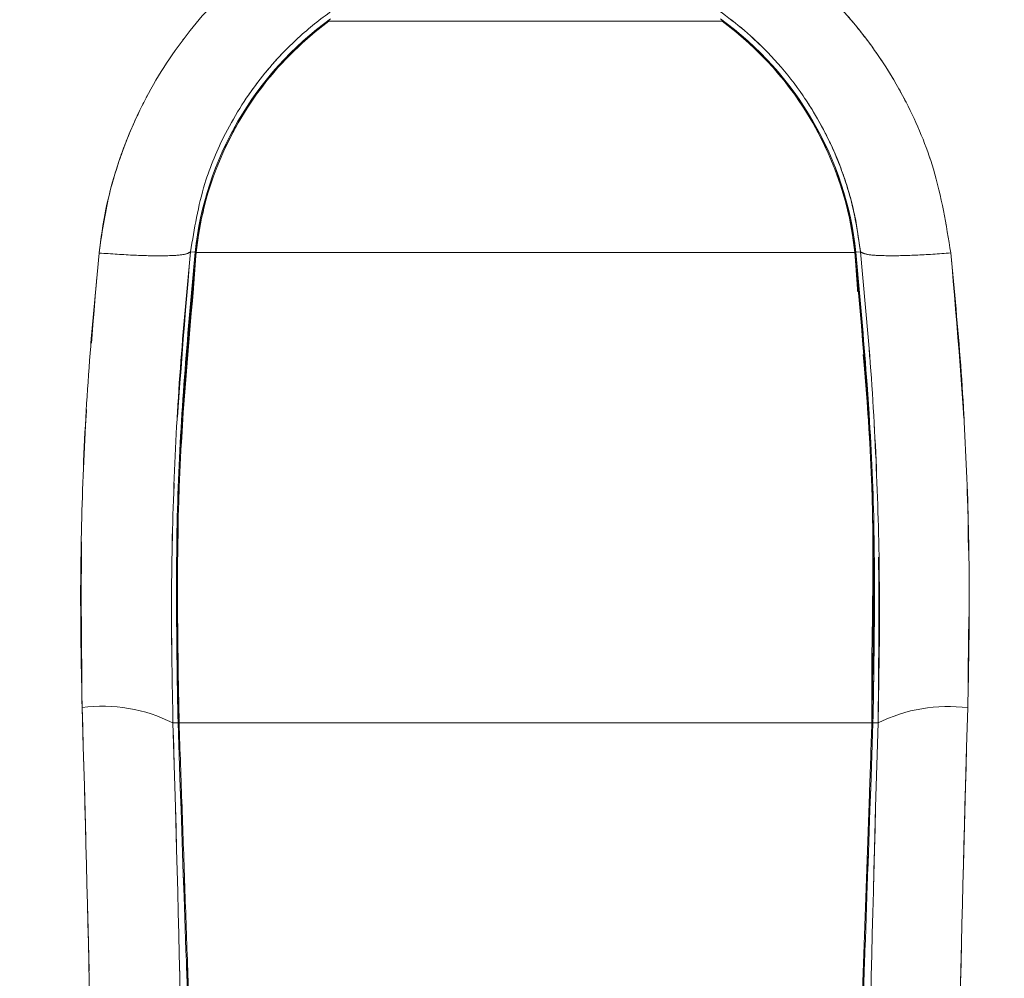
# Model space of a CAD drawing. Units: inches. Extents: x 1 to 33.1, y 0.5 to 21.6.
# Drawn here: x 25.6 to 27.1, y 11 to 12.5 of the extents above; entities that cross this region are included whole.
import ezdxf

# ---------------------------------------------------------------- set-up
doc = ezdxf.new("R2010")
doc.units = ezdxf.units.IN
doc.header["$MEASUREMENT"] = 0
doc.linetypes.add('PHANTOM', pattern=[0.5, 0.25, -0.05, 0.05, -0.05, 0.05, -0.05])

msp = doc.modelspace()

# ---------------------------------------------------------------- linework, layer by layer
at = {"color": 7, "linetype": 'Continuous', "lineweight": 15}
for p, q in [((26.065, 12.4695), (26.6582, 12.4695)), ((25.8563, 12.1216), (25.8631, 12.1209)), ((26.8669, 12.1216), (26.8601, 12.1209)), ((25.8646, 12.1207), (26.8586, 12.1207)), ((25.8298, 11.411), (25.8374, 11.4112)), ((25.839, 11.4113), (26.8842, 11.4113)), ((26.8935, 11.411), (26.8858, 11.4112))]:
    msp.add_line(p, q, dxfattribs=at)
at = {"color": 7, "linetype": 'PHANTOM', "lineweight": 0}
for p, q in [((26.065, 12.4695), (26.6582, 12.4695)), ((26.065, 12.4695), (26.6582, 12.4695)), ((26.065, 12.4695), (26.6582, 12.4695)), ((25.8563, 12.1216), (25.8631, 12.1209)), ((25.8563, 12.1216), (25.8631, 12.1209)), ((25.8563, 12.1216), (25.8631, 12.1209)), ((26.8669, 12.1216), (26.8601, 12.1209)), ((26.8669, 12.1216), (26.8601, 12.1209)), ((26.8669, 12.1216), (26.8601, 12.1209)), ((25.8646, 12.1207), (26.8586, 12.1207)), ((25.8646, 12.1207), (26.8586, 12.1207)), ((25.8646, 12.1207), (26.8586, 12.1207)), ((25.8298, 11.411), (25.8374, 11.4112)), ((25.8298, 11.411), (25.8374, 11.4112)), ((25.8298, 11.411), (25.8374, 11.4112)), ((25.839, 11.4113), (26.8842, 11.4113)), ((25.839, 11.4113), (26.8842, 11.4113)), ((25.839, 11.4113), (26.8842, 11.4113)), ((26.8935, 11.411), (26.8858, 11.4112)), ((26.8935, 11.411), (26.8858, 11.4112)), ((26.8935, 11.411), (26.8858, 11.4112))]:
    msp.add_line(p, q, dxfattribs=at)
at = {"color": 7, "linetype": 'Continuous', "lineweight": 15, "flags": 128}
for points in [[(25.8631, 12.1209), (25.8633, 12.1208), (25.8635, 12.1208), (25.8637, 12.1208), (25.8639, 12.1208), (25.8641, 12.1208), (25.8643, 12.1207), (25.8645, 12.1207), (25.8646, 12.1207)], [(26.8601, 12.1209), (26.8599, 12.1208), (26.8597, 12.1208), (26.8595, 12.1208), (26.8593, 12.1208), (26.8591, 12.1208), (26.8589, 12.1207), (26.8587, 12.1207), (26.8586, 12.1207)]]:
    msp.add_lwpolyline(points, dxfattribs=at)
at = {"color": 7, "linetype": 'PHANTOM', "lineweight": 0, "flags": 128}
for points in [[(25.8631, 12.1209), (25.8633, 12.1208), (25.8635, 12.1208), (25.8637, 12.1208), (25.8639, 12.1208), (25.8641, 12.1208), (25.8643, 12.1207), (25.8645, 12.1207), (25.8646, 12.1207)], [(25.8631, 12.1209), (25.8633, 12.1208), (25.8635, 12.1208), (25.8637, 12.1208), (25.8639, 12.1208), (25.8641, 12.1208), (25.8643, 12.1207), (25.8645, 12.1207), (25.8646, 12.1207)], [(25.8631, 12.1209), (25.8633, 12.1208), (25.8635, 12.1208), (25.8637, 12.1208), (25.8639, 12.1208), (25.8641, 12.1208), (25.8643, 12.1207), (25.8645, 12.1207), (25.8646, 12.1207)], [(26.8601, 12.1209), (26.8599, 12.1208), (26.8597, 12.1208), (26.8595, 12.1208), (26.8593, 12.1208), (26.8591, 12.1208), (26.8589, 12.1207), (26.8587, 12.1207), (26.8586, 12.1207)], [(26.8601, 12.1209), (26.8599, 12.1208), (26.8597, 12.1208), (26.8595, 12.1208), (26.8593, 12.1208), (26.8591, 12.1208), (26.8589, 12.1207), (26.8587, 12.1207), (26.8586, 12.1207)], [(26.8601, 12.1209), (26.8599, 12.1208), (26.8597, 12.1208), (26.8595, 12.1208), (26.8593, 12.1208), (26.8591, 12.1208), (26.8589, 12.1207), (26.8587, 12.1207), (26.8586, 12.1207)]]:
    msp.add_lwpolyline(points, dxfattribs=at)
at = {"color": 7, "linetype": 'Continuous', "lineweight": 15}
for radius in [1.9141, 1.8892]:
    msp.add_circle((26.3616, 11.8294), radius, dxfattribs=at)
at = {"color": 7, "linetype": 'PHANTOM', "lineweight": 0}
for radius in [1.9141, 1.9141, 1.9141, 1.8892, 1.8892, 1.8892]:
    msp.add_circle((26.3616, 11.8294), radius, dxfattribs=at)
at = {"color": 7, "linetype": 'Continuous', "lineweight": 15}
for centre, radius, start, end in [((26.3616, 11.8294), 1.5821, 289.5162, 250.4838), ((26.3616, 11.8294), 1.5391, 294.5271, 245.4075), ((26.3616, 12.0672), 0.5014, 125.9139, 173.8568), ((26.3616, 12.0672), 0.4999, 126.4005, 173.8568), ((26.3616, 12.0672), 0.5014, 6.1432, 54.0861), ((26.3616, 12.0672), 0.4999, 6.1432, 53.5995), ((25.8497, 12.029), 0.0929, 80.7328, 81.6963), ((26.8736, 12.0289), 0.0929, 98.304, 99.2669), ((25.7233, 11.1977), 0.2384, 63.478, 97.3868), ((-28.6114, 9.8042), 54.3286, 0.7201, 1.71921), ((26.9986, 11.2004), 0.2353, 82.6069, 116.529), ((81.3247, 9.8042), 54.3203, 178.28092, 179.28109), ((-32.5467, 9.6588), 58.4028, 0.720099, 1.71921), ((25.8223, 11.7328), 0.3219, 272.6836, 272.9659), ((25.8292, 11.5446), 0.1337, 273.5019, 274.1821), ((85.2068, 9.6608), 58.3396, 178.280925, 179.281099), ((26.9009, 11.7328), 0.3219, 267.0341, 267.3164), ((26.894, 11.5445), 0.1336, 265.8178, 266.4984)]:
    msp.add_arc(centre, radius, start, end, dxfattribs=at)
at = {"color": 7, "linetype": 'PHANTOM', "lineweight": 0}
for centre, radius, start, end in [((26.3616, 11.8294), 1.5821, 289.5162, 250.4838), ((26.3616, 11.8294), 1.5821, 289.5162, 250.4838), ((26.3616, 11.8294), 1.5821, 289.5162, 250.4838), ((26.3616, 11.8294), 1.5391, 294.5271, 245.4075), ((26.3616, 11.8294), 1.5391, 294.5271, 245.4075), ((26.3616, 11.8294), 1.5391, 294.5271, 245.4075), ((26.3616, 12.0672), 0.5014, 125.9139, 173.8568), ((26.3616, 12.0672), 0.5014, 125.9139, 173.8568), ((26.3616, 12.0672), 0.5014, 125.9139, 173.8568), ((26.3616, 12.0672), 0.4999, 126.4005, 173.8568), ((26.3616, 12.0672), 0.4999, 126.4005, 173.8568), ((26.3616, 12.0672), 0.4999, 126.4005, 173.8568), ((26.3616, 12.0672), 0.5014, 6.1432, 54.0861), ((26.3616, 12.0672), 0.5014, 6.1432, 54.0861), ((26.3616, 12.0672), 0.5014, 6.1432, 54.0861), ((26.3616, 12.0672), 0.4999, 6.1432, 53.5995), ((26.3616, 12.0672), 0.4999, 6.1432, 53.5995), ((26.3616, 12.0672), 0.4999, 6.1432, 53.5995), ((25.8497, 12.029), 0.0929, 80.7328, 81.6963), ((25.8497, 12.029), 0.0929, 80.7328, 81.6963), ((25.8497, 12.029), 0.0929, 80.7328, 81.6963), ((26.8736, 12.0289), 0.0929, 98.304, 99.2669), ((26.8736, 12.0289), 0.0929, 98.304, 99.2669), ((26.8736, 12.0289), 0.0929, 98.304, 99.2669), ((25.7233, 11.1977), 0.2384, 63.478, 97.3868), ((25.7233, 11.1977), 0.2384, 63.478, 97.3868), ((25.7233, 11.1977), 0.2384, 63.478, 97.3868), ((-28.6114, 9.8042), 54.3286, 0.7201, 1.71921), ((-28.6114, 9.8042), 54.3286, 0.7201, 1.71921), ((-28.6114, 9.8042), 54.3286, 0.7201, 1.71921), ((26.9986, 11.2004), 0.2353, 82.6069, 116.529), ((26.9986, 11.2004), 0.2353, 82.6069, 116.529), ((26.9986, 11.2004), 0.2353, 82.6069, 116.529), ((81.3247, 9.8042), 54.3203, 178.28092, 179.28109), ((81.3247, 9.8042), 54.3203, 178.28092, 179.28109), ((81.3247, 9.8042), 54.3203, 178.28092, 179.28109), ((-32.5467, 9.6588), 58.4028, 0.720099, 1.71921), ((-32.5467, 9.6588), 58.4028, 0.720099, 1.71921), ((-32.5467, 9.6588), 58.4028, 0.720099, 1.71921), ((25.8223, 11.7328), 0.3219, 272.6836, 272.9659), ((25.8292, 11.5446), 0.1337, 273.5019, 274.1821), ((25.8223, 11.7328), 0.3219, 272.6836, 272.9659), ((25.8292, 11.5446), 0.1337, 273.5019, 274.1821), ((25.8223, 11.7328), 0.3219, 272.6836, 272.9659), ((25.8292, 11.5446), 0.1337, 273.5019, 274.1821), ((85.2068, 9.6608), 58.3396, 178.280925, 179.281099), ((85.2068, 9.6608), 58.3396, 178.280925, 179.281099), ((85.2068, 9.6608), 58.3396, 178.280925, 179.281099), ((26.9009, 11.7328), 0.3219, 267.0341, 267.3164), ((26.894, 11.5445), 0.1336, 265.8178, 266.4984), ((26.9009, 11.7328), 0.3219, 267.0341, 267.3164), ((26.894, 11.5445), 0.1336, 265.8178, 266.4984), ((26.9009, 11.7328), 0.3219, 267.0341, 267.3164), ((26.894, 11.5445), 0.1336, 265.8178, 266.4984)]:
    msp.add_arc(centre, radius, start, end, dxfattribs=at)
at = {"color": 7, "linetype": 'Continuous', "lineweight": 15}
for points, knots in [([(25.7183, 12.1198), (25.7212, 12.1419), (25.727, 12.1846), (25.7431, 12.2447), (25.7625, 12.2985), (25.7948, 12.3685), (25.8469, 12.4502), (25.9283, 12.5375), (26.0229, 12.6076), (26.1296, 12.6599), (26.2434, 12.6917), (26.3613, 12.7024), (26.4791, 12.6916), (26.5801, 12.6632), (26.6635, 12.6253), (26.7309, 12.5843), (26.7873, 12.5397), (26.8337, 12.4942), (26.8715, 12.4498), (26.9062, 12.4008), (26.9444, 12.334), (26.9835, 12.2412), (26.9963, 12.1626), (27.0033, 12.1199)], [0, 0, 0, 0, 0.035338, 0.068282, 0.098604, 0.1261, 0.190469, 0.251284, 0.314373, 0.375903, 0.438283, 0.500205, 0.562087, 0.624434, 0.665215, 0.706753, 0.748941, 0.778783, 0.809614, 0.841356, 0.873924, 0.931496, 1, 1, 1, 1]), ([(26.3195, 12.5757), (26.2735, 12.5684), (26.2068, 12.5577), (26.1261, 12.5209), (26.0715, 12.4882), (26.0265, 12.4526), (25.9899, 12.4167), (25.9603, 12.382), (25.9327, 12.3431), (25.9031, 12.2912), (25.8721, 12.2181), (25.862, 12.1563), (25.8563, 12.1216)], [0, 0, 0, 0, 0.19672, 0.285387, 0.37565, 0.467519, 0.529387, 0.59426, 0.662139, 0.73302, 0.849584, 1, 1, 1, 1]), ([(26.8669, 12.1216), (26.8645, 12.1396), (26.8599, 12.174), (26.8469, 12.2219), (26.8317, 12.2637), (26.8107, 12.3089), (26.7822, 12.3568), (26.7439, 12.4059), (26.6928, 12.4573), (26.6257, 12.5067), (26.5263, 12.556), (26.4489, 12.5684), (26.4026, 12.5758)], [0, 0, 0, 0, 0.077824, 0.148406, 0.211735, 0.267803, 0.361048, 0.449344, 0.532687, 0.669236, 0.802402, 1, 1, 1, 1]), ([(25.8563, 12.1216), (25.8536, 12.12), (25.8483, 12.1169), (25.8176, 12.1153), (25.7739, 12.116), (25.7368, 12.1186), (25.7183, 12.1198)], [0, 0, 0, 0, 0.25, 0.5, 0.75, 1, 1, 1, 1]), ([(25.8563, 12.1216), (25.8508, 12.0631), (25.8397, 11.9462), (25.8304, 11.7685), (25.8263, 11.5895), (25.8286, 11.4705), (25.8298, 11.411)], [0, 0, 0, 0, 0.247351, 0.494701, 0.74735, 1, 1, 1, 1]), ([(25.8374, 11.4112), (25.8354, 11.5297), (25.8313, 11.7667), (25.8525, 12.0028), (25.8631, 12.1209)], [0, 0, 0, 0, 0.500023, 1, 1, 1, 1]), ([(26.8601, 12.1209), (26.8707, 12.0028), (26.8919, 11.7667), (26.8878, 11.5297), (26.8858, 11.4112)], [0, 0, 0, 0, 0.499977, 1, 1, 1, 1]), ([(26.8935, 11.411), (26.8946, 11.4692), (26.8969, 11.5858), (26.893, 11.7634), (26.8839, 11.9425), (26.8726, 12.0619), (26.8669, 12.1216)], [0, 0, 0, 0, 0.247353, 0.494705, 0.747352, 1, 1, 1, 1]), ([(26.8669, 12.1216), (26.8696, 12.1201), (26.8749, 12.117), (26.9052, 12.1154), (26.9484, 12.1161), (26.985, 12.1186), (27.0033, 12.1199)], [0, 0, 0, 0, 0.25, 0.5, 0.75, 1, 1, 1, 1]), ([(25.6927, 11.4341), (25.6916, 11.4904), (25.6893, 11.6029), (25.6931, 11.7744), (25.7019, 11.9471), (25.7128, 12.0623), (25.7183, 12.1198)], [0, 0, 0, 0, 0.247498, 0.494996, 0.747498, 1, 1, 1, 1]), ([(25.8646, 12.1206), (25.854, 12.0026), (25.8329, 11.7667), (25.8369, 11.5298), (25.839, 11.4113)], [0, 0, 0, 0, 0.499976, 1, 1, 1, 1]), ([(26.8842, 11.4113), (26.8863, 11.5298), (26.8903, 11.7667), (26.8692, 12.0026), (26.8586, 12.1206)], [0, 0, 0, 0, 0.500024, 1, 1, 1, 1]), ([(27.0033, 12.1199), (27.0086, 12.0634), (27.0193, 11.9505), (27.0283, 11.7789), (27.0323, 11.6062), (27.03, 11.4913), (27.0289, 11.4338)], [0, 0, 0, 0, 0.247493, 0.494986, 0.747493, 1, 1, 1, 1]), ([(25.873, 10.3931), (25.8672, 10.558), (25.8554, 10.8973), (25.8435, 11.2367), (25.8374, 11.4112)], [0, 0, 0, 0, 0.485852, 1, 1, 1, 1]), ([(26.8487, 10.3949), (26.8593, 10.6979), (26.8711, 11.0367), (26.883, 11.3755), (26.8842, 11.4113)], [0, 0, 0, 0, 0.894291, 1, 1, 1, 1]), ([(26.8858, 11.4112), (26.8797, 11.2367), (26.8678, 10.8973), (26.856, 10.558), (26.8502, 10.3931)], [0, 0, 0, 0, 0.514148, 1, 1, 1, 1])]:
    msp.add_open_spline(points, degree=3, knots=knots, dxfattribs=at)
at = {"color": 7, "linetype": 'PHANTOM', "lineweight": 0}
for points, knots in [([(25.7183, 12.1198), (25.7212, 12.1419), (25.727, 12.1846), (25.7431, 12.2447), (25.7625, 12.2985), (25.7948, 12.3685), (25.8469, 12.4502), (25.9283, 12.5375), (26.0229, 12.6076), (26.1296, 12.6599), (26.2434, 12.6917), (26.3613, 12.7024), (26.4791, 12.6916), (26.5801, 12.6632), (26.6635, 12.6253), (26.7309, 12.5843), (26.7873, 12.5397), (26.8337, 12.4942), (26.8715, 12.4498), (26.9062, 12.4008), (26.9444, 12.334), (26.9835, 12.2412), (26.9963, 12.1626), (27.0033, 12.1199)], [0, 0, 0, 0, 0.035338, 0.068282, 0.098604, 0.1261, 0.190469, 0.251284, 0.314373, 0.375903, 0.438283, 0.500205, 0.562087, 0.624434, 0.665215, 0.706753, 0.748941, 0.778783, 0.809614, 0.841356, 0.873924, 0.931496, 1, 1, 1, 1]), ([(25.7183, 12.1198), (25.7225, 12.1489), (25.7305, 12.2043), (25.7548, 12.2803), (25.7914, 12.3633), (25.8469, 12.4502), (25.9283, 12.5375), (26.0229, 12.6076), (26.1296, 12.6599), (26.2434, 12.6917), (26.3613, 12.7024), (26.4791, 12.6916), (26.5927, 12.6596), (26.6992, 12.6073), (26.7779, 12.5489), (26.8337, 12.4942), (26.8715, 12.4498), (26.9062, 12.4008), (26.9444, 12.334), (26.9835, 12.2412), (26.9963, 12.1626), (27.0033, 12.1199)], [0, 0, 0, 0, 0.046588, 0.088786, 0.126081, 0.190459, 0.251282, 0.314379, 0.375918, 0.438305, 0.500235, 0.562126, 0.624481, 0.685905, 0.748908, 0.778754, 0.809589, 0.841335, 0.873907, 0.931487, 1, 1, 1, 1]), ([(25.7183, 12.1198), (25.7225, 12.1489), (25.7305, 12.2043), (25.7548, 12.2803), (25.7914, 12.3633), (25.8469, 12.4502), (25.9283, 12.5375), (26.0229, 12.6076), (26.1296, 12.6599), (26.2434, 12.6917), (26.3613, 12.7024), (26.4791, 12.6916), (26.5927, 12.6596), (26.6992, 12.6073), (26.7779, 12.5489), (26.8337, 12.4942), (26.8715, 12.4498), (26.9062, 12.4008), (26.9444, 12.334), (26.9835, 12.2412), (26.9963, 12.1626), (27.0033, 12.1199)], [0, 0, 0, 0, 0.046588, 0.088786, 0.126081, 0.190459, 0.251282, 0.314379, 0.375918, 0.438305, 0.500235, 0.562126, 0.624481, 0.685905, 0.748908, 0.778754, 0.809589, 0.841335, 0.873907, 0.931487, 1, 1, 1, 1]), ([(26.3195, 12.5757), (26.2735, 12.5684), (26.2068, 12.5577), (26.1261, 12.5209), (26.0715, 12.4882), (26.0265, 12.4526), (25.9899, 12.4167), (25.9603, 12.382), (25.9327, 12.3431), (25.9031, 12.2912), (25.8721, 12.2181), (25.862, 12.1563), (25.8563, 12.1216)], [0, 0, 0, 0, 0.19672, 0.285387, 0.37565, 0.467519, 0.529387, 0.59426, 0.662139, 0.73302, 0.849584, 1, 1, 1, 1]), ([(26.3195, 12.5757), (26.2735, 12.5684), (26.2068, 12.5577), (26.1261, 12.5209), (26.0715, 12.4882), (26.0265, 12.4526), (25.9899, 12.4167), (25.9603, 12.382), (25.9327, 12.3431), (25.9031, 12.2912), (25.8721, 12.2181), (25.862, 12.1563), (25.8563, 12.1216)], [0, 0, 0, 0, 0.19672, 0.285387, 0.37565, 0.467519, 0.529387, 0.59426, 0.662139, 0.73302, 0.849584, 1, 1, 1, 1]), ([(26.3195, 12.5757), (26.2735, 12.5684), (26.2068, 12.5577), (26.1261, 12.5209), (26.0715, 12.4882), (26.0265, 12.4526), (25.9899, 12.4167), (25.9603, 12.382), (25.9327, 12.3431), (25.9031, 12.2912), (25.8721, 12.2181), (25.862, 12.1563), (25.8563, 12.1216)], [0, 0, 0, 0, 0.19672, 0.285387, 0.37565, 0.467519, 0.529387, 0.59426, 0.662139, 0.73302, 0.849584, 1, 1, 1, 1]), ([(26.8669, 12.1216), (26.8645, 12.1396), (26.8599, 12.174), (26.8469, 12.2219), (26.8317, 12.2637), (26.8107, 12.3089), (26.7822, 12.3568), (26.7439, 12.4059), (26.6928, 12.4573), (26.6257, 12.5067), (26.5263, 12.556), (26.4489, 12.5684), (26.4026, 12.5758)], [0, 0, 0, 0, 0.077824, 0.148406, 0.211735, 0.267803, 0.361048, 0.449344, 0.532687, 0.669236, 0.802402, 1, 1, 1, 1]), ([(26.8669, 12.1216), (26.8635, 12.1452), (26.8571, 12.1896), (26.8378, 12.2494), (26.8089, 12.3143), (26.7656, 12.3821), (26.7011, 12.4513), (26.6257, 12.5067), (26.5263, 12.556), (26.4489, 12.5684), (26.4026, 12.5758)], [0, 0, 0, 0, 0.102149, 0.191426, 0.267802, 0.405738, 0.532555, 0.669143, 0.802346, 1, 1, 1, 1]), ([(26.8669, 12.1216), (26.8635, 12.1452), (26.8571, 12.1896), (26.8378, 12.2494), (26.8089, 12.3143), (26.7656, 12.3821), (26.7011, 12.4513), (26.6257, 12.5067), (26.5263, 12.556), (26.4489, 12.5684), (26.4026, 12.5758)], [0, 0, 0, 0, 0.102149, 0.191426, 0.267802, 0.405738, 0.532555, 0.669143, 0.802346, 1, 1, 1, 1]), ([(25.8563, 12.1216), (25.8536, 12.12), (25.8483, 12.1169), (25.8176, 12.1153), (25.7739, 12.116), (25.7368, 12.1186), (25.7183, 12.1198)], [0, 0, 0, 0, 0.25, 0.5, 0.75, 1, 1, 1, 1]), ([(25.8563, 12.1216), (25.8536, 12.12), (25.8483, 12.1169), (25.8176, 12.1153), (25.7739, 12.116), (25.7368, 12.1186), (25.7183, 12.1198)], [0, 0, 0, 0, 0.25, 0.5, 0.75, 1, 1, 1, 1]), ([(25.8563, 12.1216), (25.8536, 12.12), (25.8483, 12.1169), (25.8176, 12.1153), (25.7739, 12.116), (25.7368, 12.1186), (25.7183, 12.1198)], [0, 0, 0, 0, 0.25, 0.5, 0.75, 1, 1, 1, 1]), ([(25.8563, 12.1216), (25.8508, 12.0631), (25.8397, 11.9462), (25.8304, 11.7685), (25.8263, 11.5895), (25.8286, 11.4705), (25.8298, 11.411)], [0, 0, 0, 0, 0.247351, 0.494701, 0.74735, 1, 1, 1, 1]), ([(25.8563, 12.1216), (25.8508, 12.0631), (25.8397, 11.9462), (25.8304, 11.7685), (25.8263, 11.5895), (25.8286, 11.4705), (25.8298, 11.411)], [0, 0, 0, 0, 0.247351, 0.494701, 0.74735, 1, 1, 1, 1]), ([(25.8563, 12.1216), (25.8463, 12.0044), (25.8312, 11.8273), (25.8264, 11.5895), (25.8287, 11.4705), (25.8298, 11.411)], [0, 0, 0, 0, 0.49454, 0.747269, 1, 1, 1, 1]), ([(25.8374, 11.4112), (25.8354, 11.5297), (25.8313, 11.7667), (25.8525, 12.0028), (25.8631, 12.1209)], [0, 0, 0, 0, 0.500023, 1, 1, 1, 1]), ([(25.8374, 11.4112), (25.8354, 11.5297), (25.8313, 11.7667), (25.8525, 12.0028), (25.8631, 12.1209)], [0, 0, 0, 0, 0.500023, 1, 1, 1, 1]), ([(25.8374, 11.4112), (25.8354, 11.5297), (25.8313, 11.7667), (25.8525, 12.0028), (25.8631, 12.1209)], [0, 0, 0, 0, 0.500023, 1, 1, 1, 1]), ([(26.8601, 12.1209), (26.8707, 12.0028), (26.8919, 11.7667), (26.8878, 11.5297), (26.8858, 11.4112)], [0, 0, 0, 0, 0.499977, 1, 1, 1, 1]), ([(26.8601, 12.1209), (26.8707, 12.0028), (26.8919, 11.7667), (26.8878, 11.5297), (26.8858, 11.4112)], [0, 0, 0, 0, 0.499977, 1, 1, 1, 1]), ([(26.8601, 12.1209), (26.8707, 12.0028), (26.8919, 11.7667), (26.8878, 11.5297), (26.8858, 11.4112)], [0, 0, 0, 0, 0.499977, 1, 1, 1, 1]), ([(26.8935, 11.411), (26.8946, 11.4692), (26.8969, 11.5858), (26.893, 11.7634), (26.8839, 11.9425), (26.8726, 12.0619), (26.8669, 12.1216)], [0, 0, 0, 0, 0.247353, 0.494705, 0.747352, 1, 1, 1, 1]), ([(26.8669, 12.1216), (26.8696, 12.1201), (26.8749, 12.117), (26.9052, 12.1154), (26.9484, 12.1161), (26.985, 12.1186), (27.0033, 12.1199)], [0, 0, 0, 0, 0.25, 0.5, 0.75, 1, 1, 1, 1]), ([(26.8935, 11.411), (26.8946, 11.4692), (26.8969, 11.5858), (26.893, 11.7634), (26.8839, 11.9425), (26.8726, 12.0619), (26.8669, 12.1216)], [0, 0, 0, 0, 0.247353, 0.494705, 0.747352, 1, 1, 1, 1]), ([(26.8669, 12.1216), (26.8696, 12.1201), (26.8749, 12.117), (26.9052, 12.1154), (26.9484, 12.1161), (26.985, 12.1186), (27.0033, 12.1199)], [0, 0, 0, 0, 0.25, 0.5, 0.75, 1, 1, 1, 1]), ([(26.8935, 11.411), (26.8947, 11.5279), (26.8966, 11.7045), (26.8837, 11.9425), (26.8725, 12.0619), (26.8669, 12.1216)], [0, 0, 0, 0, 0.494545, 0.747272, 1, 1, 1, 1]), ([(26.8669, 12.1216), (26.8696, 12.1201), (26.8749, 12.117), (26.9052, 12.1154), (26.9484, 12.1161), (26.985, 12.1186), (27.0033, 12.1199)], [0, 0, 0, 0, 0.25, 0.5, 0.75, 1, 1, 1, 1]), ([(25.6927, 11.4341), (25.6912, 11.5471), (25.6882, 11.7754), (25.7082, 12.0043), (25.7183, 12.1198)], [0, 0, 0, 0, 0.495002, 1, 1, 1, 1]), ([(25.6927, 11.4341), (25.6915, 11.547), (25.6896, 11.7175), (25.702, 11.9471), (25.7129, 12.0623), (25.7183, 12.1198)], [0, 0, 0, 0, 0.494844, 0.747422, 1, 1, 1, 1]), ([(25.6927, 11.4341), (25.6916, 11.4904), (25.6893, 11.6029), (25.6931, 11.7744), (25.7019, 11.9471), (25.7128, 12.0623), (25.7183, 12.1198)], [0, 0, 0, 0, 0.247498, 0.494996, 0.747498, 1, 1, 1, 1]), ([(25.8646, 12.1206), (25.854, 12.0026), (25.8329, 11.7667), (25.8369, 11.5298), (25.839, 11.4113)], [0, 0, 0, 0, 0.499976, 1, 1, 1, 1]), ([(25.8646, 12.1206), (25.854, 12.0026), (25.8329, 11.7667), (25.8369, 11.5298), (25.839, 11.4113)], [0, 0, 0, 0, 0.499976, 1, 1, 1, 1]), ([(26.8842, 11.4113), (26.8863, 11.5298), (26.8903, 11.7667), (26.8692, 12.0026), (26.8586, 12.1206)], [0, 0, 0, 0, 0.500024, 1, 1, 1, 1]), ([(26.8842, 11.4113), (26.8863, 11.5298), (26.8903, 11.7667), (26.8692, 12.0026), (26.8586, 12.1206)], [0, 0, 0, 0, 0.500024, 1, 1, 1, 1]), ([(27.0033, 12.1199), (27.0086, 12.0634), (27.0193, 11.9505), (27.0283, 11.7789), (27.0323, 11.6062), (27.03, 11.4913), (27.0289, 11.4338)], [0, 0, 0, 0, 0.247493, 0.494986, 0.747493, 1, 1, 1, 1]), ([(27.0033, 12.1199), (27.013, 12.0067), (27.0276, 11.8357), (27.0322, 11.6061), (27.03, 11.4912), (27.0289, 11.4338)], [0, 0, 0, 0, 0.494833, 0.747416, 1, 1, 1, 1]), ([(27.0033, 12.1199), (27.0132, 12.0065), (27.0332, 11.7776), (27.0303, 11.5492), (27.0289, 11.4338)], [0, 0, 0, 0, 0.494992, 1, 1, 1, 1]), ([(25.8607, 12.0665), (25.8519, 11.9665), (25.8327, 11.7486), (25.8368, 11.5298), (25.839, 11.4113)], [0, 0, 0, 0, 0.458599, 1, 1, 1, 1]), ([(26.8842, 11.5174), (26.8855, 11.6004), (26.8883, 11.7821), (26.8718, 11.9631), (26.8628, 12.0614)], [0, 0, 0, 0, 0.457224, 1, 1, 1, 1]), ([(25.873, 10.3931), (25.8672, 10.558), (25.8554, 10.8973), (25.8435, 11.2367), (25.8374, 11.4112)], [0, 0, 0, 0, 0.485852, 1, 1, 1, 1]), ([(25.873, 10.3931), (25.8672, 10.558), (25.8554, 10.8973), (25.8435, 11.2367), (25.8374, 11.4112)], [0, 0, 0, 0, 0.485852, 1, 1, 1, 1]), ([(25.873, 10.3931), (25.8672, 10.558), (25.8554, 10.8973), (25.8435, 11.2367), (25.8374, 11.4112)], [0, 0, 0, 0, 0.485852, 1, 1, 1, 1]), ([(26.8487, 10.3949), (26.8593, 10.6979), (26.8711, 11.0367), (26.883, 11.3755), (26.8842, 11.4113)], [0, 0, 0, 0, 0.894291, 1, 1, 1, 1]), ([(26.8487, 10.3949), (26.8593, 10.6979), (26.8711, 11.0367), (26.883, 11.3755), (26.8842, 11.4113)], [0, 0, 0, 0, 0.894291, 1, 1, 1, 1]), ([(26.8487, 10.3949), (26.8593, 10.6979), (26.8711, 11.0367), (26.883, 11.3755), (26.8842, 11.4113)], [0, 0, 0, 0, 0.894291, 1, 1, 1, 1]), ([(26.8858, 11.4112), (26.8797, 11.2367), (26.8678, 10.8973), (26.856, 10.558), (26.8502, 10.3931)], [0, 0, 0, 0, 0.514148, 1, 1, 1, 1]), ([(26.8858, 11.4112), (26.8797, 11.2367), (26.8678, 10.8973), (26.856, 10.558), (26.8502, 10.3931)], [0, 0, 0, 0, 0.514148, 1, 1, 1, 1]), ([(26.8858, 11.4112), (26.8797, 11.2367), (26.8678, 10.8973), (26.856, 10.558), (26.8502, 10.3931)], [0, 0, 0, 0, 0.514148, 1, 1, 1, 1])]:
    msp.add_open_spline(points, degree=3, knots=knots, dxfattribs=at)
at = {"color": 7, "linetype": 'Continuous', "lineweight": 15}
for points in [[(26.0656, 12.4704), (26.065, 12.4695)], [(26.6582, 12.4695), (26.6576, 12.4704)], [(25.8631, 12.1209), (25.8631, 12.1209)], [(26.8601, 12.1209), (26.8601, 12.1209)], [(25.8646, 12.1207), (25.8646, 12.1206)], [(26.8586, 12.1206), (26.8586, 12.1207)], [(25.8374, 11.4112), (25.8374, 11.4112)], [(25.839, 11.4113), (25.839, 11.4113)], [(25.839, 11.4113), (25.8745, 10.3949)], [(26.8842, 11.4113), (26.8842, 11.4113)], [(26.8858, 11.4112), (26.8858, 11.4112)]]:
    msp.add_open_spline(points, degree=1, dxfattribs=at)
at = {"color": 7, "linetype": 'PHANTOM', "lineweight": 0}
for points in [[(26.0656, 12.4704), (26.065, 12.4695)], [(26.0656, 12.4704), (26.065, 12.4695)], [(26.0656, 12.4704), (26.065, 12.4695)], [(26.6582, 12.4695), (26.6576, 12.4704)], [(26.6582, 12.4695), (26.6576, 12.4704)], [(26.6582, 12.4695), (26.6576, 12.4704)], [(25.8631, 12.1209), (25.8631, 12.1209)], [(25.8631, 12.1209), (25.8631, 12.1209)], [(25.8631, 12.1209), (25.8631, 12.1209)], [(26.8601, 12.1209), (26.8601, 12.1209)], [(26.8601, 12.1209), (26.8601, 12.1209)], [(26.8601, 12.1209), (26.8601, 12.1209)], [(25.8646, 12.1206), (25.8607, 12.0665)], [(25.8646, 12.1207), (25.8646, 12.1206)], [(25.8646, 12.1207), (25.8646, 12.1206)], [(25.8646, 12.1207), (25.8646, 12.1206)], [(26.8586, 12.1206), (26.8586, 12.1207)], [(26.8586, 12.1206), (26.8586, 12.1207)], [(26.8586, 12.1206), (26.8586, 12.1207)], [(26.8628, 12.0614), (26.8586, 12.1206)], [(26.8842, 11.4113), (26.8842, 11.5174)], [(25.8374, 11.4112), (25.8374, 11.4112)], [(25.8374, 11.4112), (25.8374, 11.4112)], [(25.8374, 11.4112), (25.8374, 11.4112)], [(25.839, 11.4113), (25.839, 11.4113)], [(25.839, 11.4113), (25.8745, 10.3949)], [(25.839, 11.4113), (25.839, 11.4113)], [(25.839, 11.4113), (25.8745, 10.3949)], [(25.839, 11.4113), (25.839, 11.4113)], [(25.839, 11.4113), (25.8745, 10.3949)], [(26.8842, 11.4113), (26.8842, 11.4113)], [(26.8842, 11.4113), (26.8842, 11.4113)], [(26.8842, 11.4113), (26.8842, 11.4113)], [(26.8858, 11.4112), (26.8858, 11.4112)], [(26.8858, 11.4112), (26.8858, 11.4112)], [(26.8858, 11.4112), (26.8858, 11.4112)]]:
    msp.add_open_spline(points, degree=1, dxfattribs=at)

doc.saveas('drawing.dxf')
